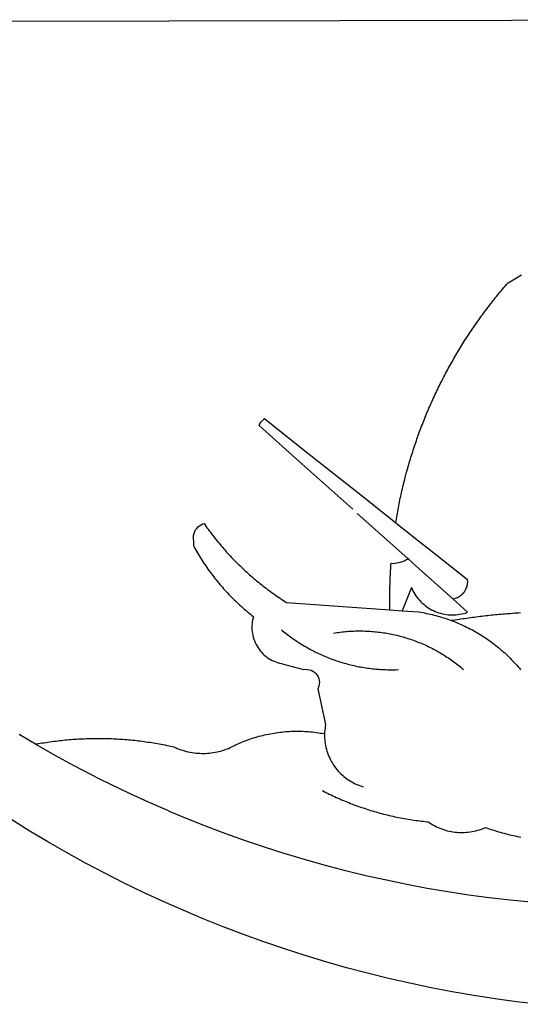
# Model space of a CAD drawing. Extents: x 113 to 953, y 30 to 624.
# Drawn here: x 775 to 777, y 102 to 106 of the extents above; entities that cross this region are included whole.
import ezdxf

# ---------------------------------------------------------------- set-up
doc = ezdxf.new("R2010")
doc.units = 0
doc.header["$LTSCALE"] = 3
doc.header["$MEASUREMENT"] = 0
doc.layers.get('0').update_dxf_attribs({"linetype": 'CONTINUOUS'})
doc.layers.add('BRAZAO', color=7, linetype='CONTINUOUS')

# ---------------------------------------------------------------- blocks, each defined once
blk = doc.blocks.new('SIMBULOPOA')
at = {"layer": 'BRAZAO'}
for points in [[(195860.075121, 1683878.02482), (195851.889941, 1683879.003336), (195843.723437, 1683880.126139), (195835.577441, 1683881.391031), (195827.454882, 1683882.798014), (195819.357958, 1683884.346354), (195811.289965, 1683886.036051), (195803.251635, 1683887.866373), (195795.246996, 1683889.835855), (195787.278613, 1683891.945963), (195779.347216, 1683894.193766), (195771.456469, 1683896.580729), (195763.608935, 1683899.104654), (195755.806811, 1683901.765543), (195748.051562, 1683904.56193), (195740.347216, 1683907.493082), (195732.694506, 1683910.559), (195725.096728, 1683913.756754), (195717.556811, 1683917.087809), (195710.074755, 1683920.549234), (195702.654955, 1683924.141764), (195695.299242, 1683927.863199), (195688.009081, 1683931.711344), (195680.788134, 1683935.68693), (195673.636767, 1683939.78776), (195666.558642, 1683944.013102), (195659.554491, 1683948.36149)], [(195458.997607, 1684251.401041), (195915.113696, 1684252.348063)], [(195669.011156, 1683976.934), (195662.759203, 1683980.64152)], [(195809.828783, 1684079.396891), (195809.904589, 1684079.682535), (195810.095751, 1684080.390055), (195810.289843, 1684081.097574), (195810.487231, 1684081.803629), (195810.686083, 1684082.509684), (195810.888964, 1684083.214273), (195811.094408, 1684083.918863), (195811.303149, 1684084.621988), (195811.51372, 1684085.323648), (195811.727953, 1684086.026041), (195811.944384, 1684086.726969), (195812.163378, 1684087.426432), (195812.386767, 1684088.12443), (195812.610888, 1684088.82316), (195812.83977, 1684089.520426), (195813.070116, 1684090.216227), (195813.303393, 1684090.912027), (195813.540331, 1684091.605631), (195813.779101, 1684092.299234), (195814.021166, 1684092.991373), (195814.265795, 1684093.682047), (195814.51372, 1684094.373453), (195814.763842, 1684095.062662), (195815.016894, 1684095.750406), (195815.272509, 1684096.43815), (195815.53142, 1684097.12443), (195815.792895, 1684097.809977), (195816.056933, 1684098.494059), (195816.323901, 1684099.177408), (195816.593432, 1684099.859293), (195816.865527, 1684100.540445), (195817.140917, 1684101.220133), (195817.418871, 1684101.899088), (195817.699755, 1684102.576578), (195817.982836, 1684103.253336), (195818.269213, 1684103.927896), (195818.557787, 1684104.602457), (195818.848559, 1684105.27482), (195819.143359, 1684105.947184), (195819.440356, 1684106.618082), (195819.73955, 1684107.287516), (195820.04204, 1684107.955484), (195820.346728, 1684108.622721), (195820.653979, 1684109.288492), (195820.964892, 1684109.952799), (195821.278002, 1684110.616373), (195821.593676, 1684111.27775), (195821.911547, 1684111.938395), (195822.232714, 1684112.598307), (195822.556811, 1684113.256754), (195822.882372, 1684113.913004), (195823.211962, 1684114.569254), (195823.543749, 1684115.223307), (195823.877367, 1684115.875895), (195824.214281, 1684116.52775), (195824.553393, 1684117.177408), (195824.896166, 1684117.825602), (195825.240404, 1684118.473795), (195825.587939, 1684119.119059), (195825.93767, 1684119.76359), (195826.289965, 1684120.406656), (195826.64519, 1684121.04899), (195827.002612, 1684121.689127), (195827.363329, 1684122.328531), (195827.725512, 1684122.965738), (195828.09099, 1684123.60148), (195828.459032, 1684124.23649), (195828.828905, 1684124.869303), (195829.202441, 1684125.50065), (195829.577807, 1684126.130533), (195829.955737, 1684126.758951), (195830.336962, 1684127.385904), (195830.719653, 1684128.011393), (195831.105639, 1684128.634684), (195831.493822, 1684129.257242), (195831.884203, 1684129.878336), (195832.277148, 1684130.497232), (195832.673388, 1684131.114664), (195833.071093, 1684131.730631), (195833.471728, 1684132.345133), (195833.87456, 1684132.95817), (195834.279955, 1684133.569742), (195834.687914, 1684134.178385), (195835.098437, 1684134.786295), (195835.511156, 1684135.392008), (195835.927172, 1684135.996988), (195836.344653, 1684136.599771), (195836.764696, 1684137.20109), (195837.186938, 1684137.800211), (195837.612475, 1684138.397867), (195838.039843, 1684138.994059), (195838.469408, 1684139.588785), (195838.901904, 1684140.180582), (195839.33623, 1684140.771646), (195839.773119, 1684141.361246), (195840.212939, 1684141.947916), (195840.654589, 1684142.533121), (195841.098437, 1684143.116861), (195841.544115, 1684143.699137), (195841.993822, 1684144.279215), (195842.444262, 1684144.857828), (195842.897997, 1684145.434244), (195843.35393, 1684146.008463), (195843.810961, 1684146.581949), (195844.272021, 1684147.152506), (195844.734545, 1684147.721598), (195845.199633, 1684148.289225), (195845.666186, 1684148.853922), (195846.136034, 1684149.417887), (195846.607714, 1684149.978922), (195847.081591, 1684150.539225), (195847.557299, 1684151.096598), (195848.036303, 1684151.652506), (195848.648974, 1684152.357828), (195849.275195, 1684152.740152), (195849.90288, 1684153.119547), (195850.532763, 1684153.494547), (195851.164843, 1684153.866617), (195851.798388, 1684154.235758), (195852.43413, 1684154.601969), (195853.071337, 1684154.963785), (195853.71184, 1684155.323404)], [(195753.981615, 1684098.072184), (195754.281908, 1684098.677164), (195754.676684, 1684099.293863), (195755.13518, 1684099.865885), (195755.652636, 1684100.386637), (195756.032397, 1684100.694254)], [(195756.032397, 1684100.694254), (195770.147997, 1684089.507242)], [(195753.981615, 1684098.072184), (195767.925463, 1684085.591715)], [(195770.147997, 1684089.507242), (195795.04558, 1684069.774332)], [(195767.925463, 1684085.591715), (195789.576586, 1684066.214762)], [(195805.957568, 1684061.126627), (195806.05974, 1684061.762369), (195806.178393, 1684062.486002), (195806.300341, 1684063.208902), (195806.425219, 1684063.932535), (195806.553027, 1684064.653971), (195806.683764, 1684065.375406), (195806.817431, 1684066.096842), (195806.954394, 1684066.817545), (195807.093554, 1684067.537516), (195807.235644, 1684068.256754), (195807.381029, 1684068.975992), (195807.528979, 1684069.694498), (195807.679491, 1684070.412271), (195807.834032, 1684071.129313), (195807.990404, 1684071.845621), (195808.150072, 1684072.561197), (195808.31267, 1684073.276773), (195808.478197, 1684073.990885), (195808.646288, 1684074.704996), (195808.818041, 1684075.417643), (195808.991991, 1684076.130289), (195809.168139, 1684076.842203), (195809.348315, 1684077.553385), (195809.530688, 1684078.263834), (195809.71599, 1684078.973551), (195809.828783, 1684079.396891)], [(195795.04558, 1684069.774332), (195805.957568, 1684061.126627)], [(195791.306933, 1684064.666422), (195804.807299, 1684052.582926)], [(195729.223193, 1684052.161783), (195729.206347, 1684054.130533), (195729.077441, 1684054.851969), (195729.044115, 1684055.584391), (195729.108935, 1684056.314615), (195729.269335, 1684057.029459), (195729.522021, 1684057.717203), (195729.863696, 1684058.365396), (195730.288134, 1684058.963053), (195730.788012, 1684059.499186), (195731.353808, 1684059.965006), (195731.976, 1684060.351725), (195732.644335, 1684060.65275), (195733.065478, 1684060.778727)], [(195733.065478, 1684060.778727), (195733.310107, 1684060.428629), (195733.733813, 1684059.829508), (195734.161181, 1684059.233316), (195734.592944, 1684058.640787), (195735.028735, 1684058.051188), (195735.467821, 1684057.463785), (195735.911303, 1684056.879313), (195736.35808, 1684056.29777), (195736.809618, 1684055.719889), (195737.264819, 1684055.144938), (195737.723681, 1684054.572916), (195738.186571, 1684054.003092), (195738.652758, 1684053.437662), (195739.122973, 1684052.87443), (195739.597216, 1684052.315592), (195740.075121, 1684051.758951), (195740.556322, 1684051.20524), (195741.041186, 1684050.655191), (195741.530444, 1684050.108805), (195742.022997, 1684049.565348), (195742.519213, 1684049.02482), (195743.018725, 1684048.488688), (195743.522997, 1684047.955484), (195744.029101, 1684047.425211), (195744.539965, 1684046.8986), (195745.053393, 1684046.37565), (195745.571947, 1684045.855631), (195746.091967, 1684045.340006), (195746.616381, 1684044.826578), (195747.14519, 1684044.317545), (195747.676196, 1684043.812174), (195748.210497, 1684043.310465), (195748.748095, 1684042.811686), (195749.289355, 1684042.316568), (195749.835009, 1684041.825846), (195750.382494, 1684041.338053), (195750.795946, 1684040.974771)], [(195805.957568, 1684061.126627), (195814.648119, 1684054.238199)], [(195814.648119, 1684054.238199), (195818.066698, 1684051.528971)], [(195729.223193, 1684052.161783), (195729.451708, 1684051.519449), (195729.812792, 1684050.88151), (195730.179369, 1684050.2465), (195730.55144, 1684049.613688), (195730.929003, 1684048.98527), (195731.310961, 1684048.359049), (195731.698779, 1684047.737223), (195732.091723, 1684047.117594), (195732.49016, 1684046.501627), (195732.893359, 1684045.88859), (195733.301684, 1684045.279947), (195733.715136, 1684044.674234), (195734.134081, 1684044.072184), (195734.557787, 1684043.473063), (195734.98662, 1684042.878336), (195735.42058, 1684042.287271), (195735.858935, 1684041.699137), (195736.302416, 1684041.115396), (195736.751391, 1684040.534586), (195737.204394, 1684039.95817), (195737.662524, 1684039.385416), (195738.125414, 1684038.816324), (195738.593432, 1684038.252359), (195739.06621, 1684037.691324), (195739.543017, 1684037.133951), (195740.02495, 1684036.580973), (195740.511645, 1684036.031656), (195741.002367, 1684035.487467), (195741.508837, 1684034.930094)], [(195804.807299, 1684052.582926), (195810.60808, 1684047.39152)], [(195818.066698, 1684051.528971), (195833.262621, 1684039.485758)], [(195804.180346, 1684045.742105), (195804.875414, 1684045.660074), (195805.606005, 1684045.723795), (195806.332201, 1684045.829264), (195807.050341, 1684045.975748), (195807.759325, 1684046.162516), (195808.456591, 1684046.389566), (195809.139941, 1684046.654703), (195809.807909, 1684046.958658), (195810.60808, 1684047.39152)], [(195810.60808, 1684047.39152), (195811.038378, 1684047.314615), (195810.60808, 1684047.39152)], [(195810.60808, 1684047.39152), (195814.859789, 1684043.585855)], [(195803.742358, 1684027.969156), (195803.74016, 1684028.885416), (195803.726977, 1684029.61857), (195803.71599, 1684030.352457), (195803.709032, 1684031.085611), (195803.703905, 1684031.818766), (195803.702807, 1684032.552652), (195803.703905, 1684033.285807), (195803.709032, 1684034.018961), (195803.71599, 1684034.752848), (195803.726244, 1684035.486002), (195803.739428, 1684036.219156), (195803.755541, 1684036.952311), (195803.77495, 1684037.685465), (195803.796923, 1684038.419352), (195803.822192, 1684039.151773), (195803.850024, 1684039.884928), (195803.881152, 1684040.61735), (195803.915209, 1684041.349771), (195803.95183, 1684042.082926), (195803.991381, 1684042.814615), (195804.034594, 1684043.547037), (195804.08037, 1684044.278727), (195804.12871, 1684045.010416), (195804.180346, 1684045.742105)], [(195814.859789, 1684043.585855), (195827.629198, 1684032.158609)], [(195750.795946, 1684040.974771), (195751.487719, 1684040.374186), (195752.045092, 1684039.898111), (195752.606127, 1684039.424967), (195753.170092, 1684038.955484), (195753.737353, 1684038.491129), (195754.307177, 1684038.029703), (195754.881029, 1684037.572672), (195755.456713, 1684037.11857), (195756.036425, 1684036.668863), (195756.618334, 1684036.222818), (195757.203905, 1684035.781168), (195757.792773, 1684035.34318), (195758.383837, 1684034.909586), (195758.977831, 1684034.478922), (195759.574755, 1684034.053385), (195760.174242, 1684033.630777), (195760.777026, 1684033.212564), (195761.382372, 1684032.798746), (195761.991015, 1684032.38859), (195762.601488, 1684031.983561), (195763.215624, 1684031.581461), (195763.831591, 1684031.184488), (195764.427416, 1684030.805094)], [(195827.629198, 1684032.158609), (195827.965746, 1684032.223063), (195828.335986, 1684032.315348), (195828.700732, 1684032.428141), (195829.058154, 1684032.561441), (195829.407885, 1684032.713785), (195829.748095, 1684032.886637), (195830.078783, 1684033.076334), (195830.398486, 1684033.285074), (195830.705737, 1684033.511393), (195831.000536, 1684033.754557), (195831.280688, 1684034.013102), (195831.546557, 1684034.287027), (195831.795946, 1684034.575602), (195832.029589, 1684034.877359), (195832.24602, 1684035.192301), (195832.444506, 1684035.517496), (195832.624682, 1684035.85441), (195832.785448, 1684036.200113), (195832.927172, 1684036.554605), (195833.048754, 1684036.916422), (195833.150195, 1684037.284098), (195833.231127, 1684037.6569), (195833.291186, 1684038.034098), (195833.33037, 1684038.413492), (195833.347582, 1684038.794352), (195833.262621, 1684039.485758)], [(195811.988329, 1684036.472574), (195808.418871, 1684027.630777)], [(195811.988329, 1684036.472574), (195812.137011, 1684035.863199), (195812.463305, 1684035.206949), (195812.818163, 1684034.564615), (195813.199755, 1684033.938395), (195813.606982, 1684033.32902), (195814.041308, 1684032.737223), (195814.500536, 1684032.165934), (195814.983569, 1684031.61442), (195815.490038, 1684031.084146), (195816.019213, 1684030.575846), (195816.569262, 1684030.090982), (195817.139819, 1684029.630289), (195817.729784, 1684029.193766), (195818.337328, 1684028.784342), (195818.962817, 1684028.400553), (195819.60332, 1684028.043863), (195820.259203, 1684027.715738), (195820.929003, 1684027.416178), (195821.609789, 1684027.144449), (195822.303027, 1684026.903482), (195823.004687, 1684026.692545), (195823.715136, 1684026.511637), (195824.433642, 1684026.36149), (195825.156908, 1684026.242105), (195825.884936, 1684026.154215), (195826.616259, 1684026.097818), (195827.348681, 1684026.072916), (195828.082201, 1684026.079508), (195828.814623, 1684026.117594), (195829.544848, 1684026.186441), (195830.271044, 1684026.287516), (195830.992846, 1684026.419352), (195831.70769, 1684026.582682), (195832.414843, 1684026.776041), (195833.237719, 1684027.13859)], [(195741.508837, 1684034.930094), (195741.998095, 1684034.410074), (195742.502734, 1684033.878336), (195743.011767, 1684033.35026), (195743.525195, 1684032.826578), (195744.043749, 1684032.307291), (195744.5656, 1684031.792398), (195745.092577, 1684031.2819), (195745.622851, 1684030.775797), (195746.157885, 1684030.27482), (195746.697314, 1684029.776773), (195747.241137, 1684029.284586), (195747.788256, 1684028.796793), (195748.33977, 1684028.313395), (195748.896044, 1684027.835123), (195749.454882, 1684027.361246), (195750.019213, 1684026.891764), (195750.58684, 1684026.427408), (195751.157763, 1684025.967447), (195751.73308, 1684025.512613)], [(195827.629198, 1684032.158609), (195833.237719, 1684027.13859)], [(195764.427416, 1684030.805094), (195803.742358, 1684027.969156)], [(195803.742358, 1684027.969156), (195808.418871, 1684027.630777)], [(195751.73308, 1684025.512613), (195751.696093, 1684024.834391), (195751.534228, 1684024.119547), (195751.40935, 1684023.396646), (195751.321825, 1684022.667887), (195751.272387, 1684021.93693), (195751.261767, 1684021.203775), (195751.288134, 1684020.471354), (195751.35332, 1684019.740396), (195751.456225, 1684019.014566), (195751.596484, 1684018.293863), (195751.773363, 1684017.582682), (195751.988329, 1684016.881754), (195752.238451, 1684016.192545), (195752.524828, 1684015.51652), (195752.844897, 1684014.85734), (195753.199023, 1684014.215738), (195753.58684, 1684013.592447), (195754.005419, 1684012.991129), (195754.45476, 1684012.411783), (195754.93413, 1684011.855875), (195755.441698, 1684011.327066), (195755.976, 1684010.824625), (195756.535204, 1684010.350016), (195757.118945, 1684009.906168), (195757.724291, 1684009.493082), (195758.350512, 1684009.11149), (195758.995776, 1684008.76359), (195759.658617, 1684008.448648), (195760.33684, 1684008.168863), (195761.02788, 1684007.924967), (195761.731738, 1684007.717691), (195762.444384, 1684007.546305), (195763.272387, 1684007.396158), (195770.91997, 1684005.295572), (195771.647265, 1684005.384195), (195771.647265, 1684005.384195), (195772.379687, 1684005.365885), (195773.101488, 1684005.242105), (195773.798388, 1684005.015055), (195774.454638, 1684004.688395), (195775.056322, 1684004.270914), (195775.59099, 1684003.769938), (195776.047655, 1684003.196451), (195776.415331, 1684002.562906), (195776.687792, 1684001.882486), (195776.858813, 1684001.170572), (195776.924364, 1684000.440348), (195776.882983, 1683999.708658), (195776.735766, 1683998.990152), (195776.310961, 1683997.947184), (195779.294115, 1683984.453043), (195779.158617, 1683983.73234), (195779.049487, 1683983.007242), (195778.96599, 1683982.27775), (195778.909594, 1683981.547525), (195778.881396, 1683980.875895)], [(195808.418871, 1684027.630777), (195814.74663, 1684027.174479), (195815.470629, 1684027.058756), (195816.193163, 1684026.933512), (195816.914965, 1684026.800211), (195817.634203, 1684026.658854), (195818.351977, 1684026.508707), (195819.067553, 1684026.350504), (195819.782397, 1684026.183512), (195820.494311, 1684026.009195), (195821.204394, 1684025.825357), (195821.913012, 1684025.634195), (195822.617968, 1684025.433512), (195823.321825, 1684025.225504), (195824.022021, 1684025.009439), (195824.720385, 1684024.785318), (195825.41582, 1684024.552408), (195826.108691, 1684024.311441), (195826.7979, 1684024.062418), (195827.170702, 1684023.923258)], [(195835.512988, 1684025.102457), (195835.101, 1684025.046793), (195834.374438, 1684024.945719), (195833.648974, 1684024.842447), (195832.922778, 1684024.737711), (195832.197314, 1684024.630045), (195831.472216, 1684024.520914), (195830.747118, 1684024.408121), (195830.022387, 1684024.293863), (195829.298754, 1684024.176676), (195828.575121, 1684024.057291), (195827.851488, 1684023.936441), (195827.170702, 1684023.923258)], [(195849.638842, 1684026.50651), (195848.956225, 1684026.514566), (195848.956225, 1684026.514566), (195848.225268, 1684026.45817), (195847.493945, 1684026.399576), (195846.762988, 1684026.338785), (195846.032397, 1684026.275797), (195845.302172, 1684026.209879), (195844.571947, 1684026.141764), (195843.841723, 1684026.072184), (195843.112231, 1684025.998941), (195842.382372, 1684025.924234), (195841.65288, 1684025.84733), (195840.923754, 1684025.767496), (195840.194994, 1684025.685465), (195839.466601, 1684025.601236), (195838.738207, 1684025.514811), (195838.01018, 1684025.426188), (195837.282519, 1684025.334635), (195836.554491, 1684025.240152), (195835.827929, 1684025.144938), (195835.512988, 1684025.102457)], [(195853.34746, 1684026.802408), (195852.615038, 1684026.76066), (195851.882983, 1684026.715982), (195851.151293, 1684026.668375), (195850.419604, 1684026.620035), (195849.638842, 1684026.50651)], [(195762.453905, 1684020.413492), (195762.944262, 1684020.00773), (195763.437914, 1684019.606363), (195763.935595, 1684019.210855), (195764.436938, 1684018.819742), (195764.943041, 1684018.433023), (195765.451708, 1684018.052164), (195765.96477, 1684017.674967), (195766.480761, 1684017.303629), (195767.00078, 1684016.937418), (195767.524828, 1684016.576334), (195768.05144, 1684016.219645), (195768.581713, 1684015.869547), (195769.116015, 1684015.523844), (195769.65288, 1684015.183268), (195770.193407, 1684014.847818), (195770.737231, 1684014.517496), (195771.28435, 1684014.193033), (195771.834399, 1684013.873697), (195772.387743, 1684013.559488), (195772.944018, 1684013.251139), (195773.503222, 1684012.948648), (195774.065356, 1684012.650553), (195774.630419, 1684012.358316), (195775.198046, 1684012.071939), (195775.768603, 1684011.790689), (195776.342089, 1684011.514566), (195776.918139, 1684011.245768), (195777.496752, 1684010.980631), (195778.077929, 1684010.722086), (195778.661303, 1684010.470133), (195779.247607, 1684010.222574), (195779.835375, 1684009.980875), (195780.427172, 1684009.745035), (195781.019701, 1684009.515055), (195781.61516, 1684009.290934), (195782.212817, 1684009.072672), (195782.811938, 1684008.86027), (195783.413988, 1684008.652994), (195784.016772, 1684008.452311), (195784.622118, 1684008.257486), (195785.230029, 1684008.068521), (195785.839037, 1684007.885416), (195786.449877, 1684007.708902), (195787.062548, 1684007.536783), (195787.676684, 1684007.371988), (195788.292284, 1684007.213053), (195788.909716, 1684007.059977), (195789.528979, 1684006.912027), (195790.148974, 1684006.771402), (195790.771166, 1684006.636637), (195791.393359, 1684006.50773), (195792.017748, 1684006.384684), (195792.643237, 1684006.267496), (195793.268725, 1684006.1569), (195793.897143, 1684006.052164), (195794.525195, 1684005.95402), (195795.153979, 1684005.861734), (195795.784594, 1684005.775309), (195796.415942, 1684005.695475), (195797.046923, 1684005.6215), (195797.679369, 1684005.554117), (195798.312914, 1684005.491861), (195798.946825, 1684005.43693), (195799.580737, 1684005.387857), (195800.215746, 1684005.344645), (195800.85039, 1684005.308023), (195801.485766, 1684005.277262), (195802.121142, 1684005.252359), (195802.75725, 1684005.234781), (195803.393359, 1684005.22233), (195804.029101, 1684005.216471), (195804.665209, 1684005.216471), (195805.301318, 1684005.223063), (195805.937426, 1684005.236246), (195807.006029, 1684005.271402)], [(195827.170702, 1684023.923258), (195828.168993, 1684023.540934), (195828.850146, 1684023.26774), (195829.527636, 1684022.987223), (195830.201098, 1684022.698648), (195830.871996, 1684022.401285), (195831.539965, 1684022.09733), (195832.203539, 1684021.784586), (195832.862719, 1684021.464518), (195833.519335, 1684021.137125), (195834.171557, 1684020.801676), (195834.819384, 1684020.458902), (195835.463915, 1684020.108805), (195836.104052, 1684019.75065), (195836.74016, 1684019.385172), (195837.371142, 1684019.012369), (195837.998827, 1684018.632242), (195838.621752, 1684018.244059), (195839.23955, 1684017.850016), (195839.852953, 1684017.447916), (195840.461962, 1684017.039225), (195841.065478, 1684016.622477), (195841.664965, 1684016.199869), (195842.258959, 1684015.769938), (195842.84746, 1684015.331949), (195843.4312, 1684014.888102), (195844.009814, 1684014.437662), (195844.582568, 1684013.979898), (195845.150195, 1684013.515543), (195845.713061, 1684013.045328), (195846.269701, 1684012.567789), (195846.821215, 1684012.083658), (195847.366503, 1684011.593668), (195847.905932, 1684011.097086), (195848.440234, 1684010.594645), (195848.967944, 1684010.084879), (195849.49016, 1684009.570719), (195850.006152, 1684009.049234), (195850.515917, 1684008.521891), (195851.019457, 1684007.988688), (195851.516772, 1684007.449625), (195852.007494, 1684006.904703), (195852.492358, 1684006.353922), (195852.970629, 1684005.798014), (195853.442309, 1684005.236246)], [(195782.254565, 1684019.151529), (195782.882983, 1684019.253336), (195783.511767, 1684019.348551), (195784.14165, 1684019.436441), (195784.772997, 1684019.518473), (195785.403979, 1684019.593912), (195786.036425, 1684019.662027), (195786.669604, 1684019.724283), (195787.303149, 1684019.779215), (195787.937426, 1684019.827555), (195788.57207, 1684019.870035), (195789.207446, 1684019.905191), (195789.842821, 1684019.933756), (195790.47893, 1684019.954996), (195791.114306, 1684019.969645), (195791.750414, 1684019.979166), (195792.386156, 1684019.980631), (195792.386156, 1684019.980631), (195793.022997, 1684019.975504), (195793.658373, 1684019.963785), (195794.294115, 1684019.945475), (195794.929491, 1684019.920572), (195795.565234, 1684019.889078), (195796.20061, 1684019.850992), (195796.834521, 1684019.80485), (195797.468432, 1684019.75358), (195798.101977, 1684019.695719), (195798.734789, 1684019.629801), (195799.366503, 1684019.558756), (195799.997851, 1684019.480387), (195800.628466, 1684019.395426), (195801.257983, 1684019.303141), (195801.886034, 1684019.204996), (195802.51372, 1684019.100992), (195803.139941, 1684018.988932), (195803.764696, 1684018.871012), (195804.38872, 1684018.7465), (195805.010912, 1684018.615396), (195805.632006, 1684018.476969), (195806.251635, 1684018.333414), (195806.869799, 1684018.182535), (195807.485766, 1684018.025064), (195808.100268, 1684017.861002), (195808.713305, 1684017.69108), (195809.324145, 1684017.514566), (195809.933154, 1684017.331461), (195810.540331, 1684017.142496), (195811.146044, 1684016.946207), (195811.74956, 1684016.744059), (195812.350146, 1684016.536051), (195812.948901, 1684016.320719), (195813.545092, 1684016.099527), (195814.139086, 1684015.872477), (195814.730883, 1684015.638834), (195815.320116, 1684015.3986), (195815.90642, 1684015.152506), (195816.490527, 1684014.900553), (195817.071337, 1684014.64274), (195817.650317, 1684014.378336), (195818.226, 1684014.10734), (195818.798754, 1684013.830484), (195819.368945, 1684013.549234), (195819.935107, 1684013.26066), (195820.499438, 1684012.965494), (195821.060107, 1684012.665201), (195821.617846, 1684012.359049), (195822.171923, 1684012.047037), (195822.722704, 1684011.729166), (195823.270556, 1684011.404703), (195823.814379, 1684011.075846), (195824.355639, 1684010.741129), (195824.891772, 1684010.39982), (195825.425707, 1684010.053385), (195825.955614, 1684009.701822), (195826.481127, 1684009.343668), (195827.00371, 1684008.980387), (195827.522265, 1684008.611979), (195828.037157, 1684008.238443), (195828.546923, 1684007.858316), (195829.053393, 1684007.473795), (195829.5562, 1684007.084146), (195830.05498, 1684006.688639), (195830.548632, 1684006.288004), (195831.038988, 1684005.882242), (195831.756396, 1684005.271402)], [(195669.011156, 1683976.934), (195669.359423, 1683976.998453), (195670.081225, 1683977.127359), (195670.803393, 1683977.253336), (195671.526293, 1683977.374918), (195672.250658, 1683977.492105), (195672.97539, 1683977.605631), (195673.700121, 1683977.714762), (195674.426318, 1683977.820963), (195675.152148, 1683977.921305), (195675.879443, 1683978.018717), (195676.607104, 1683978.111734), (195677.335131, 1683978.200357), (195678.063525, 1683978.286051), (195678.792284, 1683978.366617), (195679.522143, 1683978.442789), (195680.251635, 1683978.515299), (195680.98186, 1683978.584146), (195681.712817, 1683978.6486), (195682.443407, 1683978.708658), (195683.174731, 1683978.765055), (195683.90642, 1683978.816324), (195684.63811, 1683978.864664), (195685.370165, 1683978.908609), (195686.102953, 1683978.94816), (195686.835009, 1683978.984049), (195687.568163, 1683979.015543), (195688.300585, 1683979.042643), (195689.033739, 1683979.06608), (195689.766894, 1683979.085123), (195690.500414, 1683979.099771), (195691.233569, 1683979.11149), (195691.966723, 1683979.118082), (195692.70061, 1683979.120279), (195692.70061, 1683979.120279), (195693.433764, 1683979.119547), (195694.166918, 1683979.113688), (195694.900072, 1683979.104166), (195695.633959, 1683979.09025), (195696.366381, 1683979.072672), (195697.099535, 1683979.049967), (195697.83269, 1683979.0236), (195698.565478, 1683978.99357), (195699.2979, 1683978.959146), (195700.029955, 1683978.920328), (195700.762743, 1683978.877848), (195701.494799, 1683978.830973), (195702.226122, 1683978.780436), (195702.957446, 1683978.725504), (195703.688403, 1683978.666178), (195704.418993, 1683978.603189), (195705.14995, 1683978.535807), (195705.879443, 1683978.464762), (195706.608935, 1683978.38859), (195707.338061, 1683978.309488), (195708.067187, 1683978.225992), (195708.794848, 1683978.138102), (195709.522509, 1683978.046549), (195710.249438, 1683977.950602), (195710.976, 1683977.85026), (195711.702563, 1683977.746256), (195712.427294, 1683977.637857), (195713.152026, 1683977.525797), (195713.876391, 1683977.409342), (195714.600024, 1683977.289225), (195715.322192, 1683977.16398), (195716.044726, 1683977.035807), (195716.765795, 1683976.903238), (195717.486498, 1683976.767008), (195718.205737, 1683976.626383), (195718.925341, 1683976.481363), (195719.643481, 1683976.332682), (195720.360888, 1683976.179605), (195721.534594, 1683975.921061), (195722.20183, 1683975.616373), (195722.876757, 1683975.330729), (195723.560107, 1683975.063395), (195724.25078, 1683974.817301), (195724.948779, 1683974.589518), (195725.651171, 1683974.38151), (195726.360522, 1683974.194742), (195727.074633, 1683974.026285), (195727.793139, 1683973.879068), (195728.514941, 1683973.752359), (195729.241137, 1683973.645426), (195729.96953, 1683973.559732), (195730.699755, 1683973.494547), (195731.431811, 1683973.449137), (195732.164965, 1683973.424967), (195732.898119, 1683973.422037), (195733.631274, 1683973.439615), (195734.363696, 1683973.476969), (195735.094653, 1683973.536295), (195735.823779, 1683973.616129), (195736.550341, 1683973.715738), (195737.273974, 1683973.836588), (195737.993945, 1683973.977213), (195738.709154, 1683974.138346), (195739.419604, 1683974.319254), (195740.12456, 1683974.521402), (195740.824023, 1683974.741861), (195741.516528, 1683974.983561), (195742.383349, 1683975.31608), (195743.032641, 1683975.658121), (195743.685961, 1683975.991373), (195744.343676, 1683976.315836), (195745.005419, 1683976.63151), (195745.671557, 1683976.938395), (195746.34099, 1683977.237223), (195747.015551, 1683977.525797), (195747.693407, 1683977.806314), (195748.37456, 1683978.077311), (195749.05974, 1683978.339518), (195749.747851, 1683978.592936), (195750.439623, 1683978.836832), (195751.134325, 1683979.071939), (195751.832323, 1683979.296793), (195752.532885, 1683979.51359), (195753.236742, 1683979.720133), (195753.943163, 1683979.917887), (195754.651781, 1683980.106119), (195755.363329, 1683980.28483), (195756.076708, 1683980.45402), (195756.792284, 1683980.613688), (195757.51079, 1683980.764566), (195758.230029, 1683980.904459), (195758.951098, 1683981.036295), (195759.674731, 1683981.157877), (195760.399828, 1683981.269938), (195761.126391, 1683981.372477), (195761.85332, 1683981.464762), (195762.581713, 1683981.548258), (195763.311938, 1683981.6215), (195764.042162, 1683981.685221), (195764.773486, 1683981.73942), (195765.505541, 1683981.784098), (195766.238329, 1683981.817789), (195766.971484, 1683981.842691), (195767.704638, 1683981.858072), (195768.437792, 1683981.863199), (195768.437792, 1683981.863199), (195769.170946, 1683981.859537), (195769.904833, 1683981.845621), (195770.637621, 1683981.821451), (195771.370776, 1683981.78776), (195772.102831, 1683981.744547), (195772.834154, 1683981.691813), (195773.564745, 1683981.629557), (195774.294604, 1683981.557047), (195775.023363, 1683981.475016), (195775.751391, 1683981.383463), (195776.477953, 1683981.281656), (195777.201952, 1683981.171793), (195777.925585, 1683981.050943), (195778.647387, 1683980.921305), (195778.881396, 1683980.875895)], [(195778.881396, 1683980.875895), (195778.874804, 1683980.080484), (195778.897143, 1683979.348063), (195778.945483, 1683978.616373), (195779.02019, 1683977.886881), (195779.12163, 1683977.160318), (195779.247973, 1683976.43815), (195779.401049, 1683975.721109), (195779.57976, 1683975.009928), (195779.783739, 1683974.305338), (195780.012988, 1683973.608805), (195780.266772, 1683972.920328), (195780.545092, 1683972.242105), (195780.848315, 1683971.574137), (195781.175341, 1683970.917887), (195781.525072, 1683970.273355), (195781.898241, 1683969.642008), (195782.288256, 1683968.995279)], [(195692.963915, 1683963.921793), (195690.49602, 1683965.161051), (195683.46184, 1683968.848795), (195676.492846, 1683972.658854), (195669.590868, 1683976.589762), (195669.011156, 1683976.934)], [(195782.288256, 1683968.995279), (195782.710497, 1683968.421061), (195783.14995, 1683967.833658), (195783.609545, 1683967.261637), (195784.089281, 1683966.707926), (195784.588793, 1683966.170328), (195785.106982, 1683965.651773), (195785.644213, 1683965.152262), (195786.19829, 1683964.672525), (195786.769579, 1683964.211832), (195787.356982, 1683963.773844), (195787.960131, 1683963.355631), (195788.577563, 1683962.960123), (195789.208544, 1683962.586588), (195789.853075, 1683962.237223), (195790.509325, 1683961.90983), (195791.178027, 1683961.60734), (195791.855883, 1683961.327555), (195792.543627, 1683961.073404), (195793.515551, 1683960.76066)], [(195720.201952, 1683951.254557), (195719.245776, 1683951.653727), (195711.971362, 1683954.841959), (195704.753344, 1683958.156168), (195697.59392, 1683961.596354), (195692.963915, 1683963.921793)], [(195778.063647, 1683959.265055), (195778.715136, 1683958.929605), (195779.369189, 1683958.597818), (195780.026171, 1683958.271158), (195780.684618, 1683957.947428), (195781.344897, 1683957.629557), (195782.008105, 1683957.315348), (195782.672778, 1683957.006266), (195783.340014, 1683956.700846), (195784.009081, 1683956.39982), (195784.67998, 1683956.103922), (195785.352343, 1683955.812418), (195786.027636, 1683955.525309), (195786.704394, 1683955.242594), (195787.383349, 1683954.965006), (195788.063769, 1683954.69108), (195788.74602, 1683954.422281), (195789.430102, 1683954.157877), (195790.116015, 1683953.897867), (195790.803393, 1683953.642984), (195791.492968, 1683953.392496), (195792.183642, 1683953.146402), (195792.876513, 1683952.904703), (195793.570483, 1683952.668863), (195794.265917, 1683952.436686), (195794.963183, 1683952.208902), (195795.662279, 1683951.986246), (195796.362475, 1683951.767984), (195797.063769, 1683951.55485), (195797.766894, 1683951.346109), (195798.472216, 1683951.142496), (195799.177538, 1683950.943277), (195799.884325, 1683950.748453), (195800.592944, 1683950.559488), (195801.303027, 1683950.374186), (195802.013842, 1683950.193277), (195802.726122, 1683950.018229), (195803.438769, 1683949.847574), (195804.153613, 1683949.682047), (195804.869189, 1683949.520914), (195805.585497, 1683949.364176), (195806.303271, 1683949.212564), (195807.022143, 1683949.065348), (195807.741381, 1683948.92399), (195808.461352, 1683948.787027), (195809.183154, 1683948.654459), (195809.904955, 1683948.527018), (195810.628588, 1683948.404703), (195811.352221, 1683948.286783), (195812.076952, 1683948.17399), (195812.802416, 1683948.065592), (195813.528613, 1683947.96232), (195814.255175, 1683947.864176), (195814.982836, 1683947.771158), (195815.710497, 1683947.682535), (195816.438891, 1683947.598307), (195817.168749, 1683947.519938), (195818.248705, 1683947.411539), (195818.854052, 1683946.996988), (195819.472582, 1683946.602945), (195820.10393, 1683946.230143), (195820.746996, 1683945.87858), (195821.402148, 1683945.548258), (195822.067553, 1683945.239176), (195822.742846, 1683944.953531), (195823.427294, 1683944.689859), (195824.119799, 1683944.448893), (195824.819994, 1683944.230631), (195825.527148, 1683944.036539), (195826.240527, 1683943.865885), (195826.959032, 1683943.718668), (195827.681933, 1683943.595621), (195828.408495, 1683943.496744), (195829.137988, 1683943.421305), (195829.869311, 1683943.3715), (195830.602831, 1683943.345133), (195831.335986, 1683943.342203), (195832.06914, 1683943.364176), (195832.801196, 1683943.411051), (195833.530688, 1683943.482096), (195834.257983, 1683943.576578), (195834.981615, 1683943.696695), (195835.700854, 1683943.838785), (195836.414965, 1683944.005777), (195837.123583, 1683944.196207), (195837.824877, 1683944.410074), (195838.519213, 1683944.647379), (195839.20476, 1683944.906656), (195840.145556, 1683945.306559), (195840.145556, 1683945.306559), (195840.831469, 1683945.047281), (195841.519579, 1683944.793863), (195842.211352, 1683944.549234), (195842.904955, 1683944.310465), (195843.60039, 1683944.079752), (195844.299487, 1683943.855631), (195845.000414, 1683943.639566), (195845.703539, 1683943.430094), (195846.407763, 1683943.228678), (195847.115282, 1683943.034586), (195847.824633, 1683942.847818), (195848.536181, 1683942.668375), (195849.248095, 1683942.496988), (195849.963305, 1683942.331461), (195850.67998, 1683942.175455), (195851.397387, 1683942.025309), (195852.117358, 1683941.883951), (195852.838061, 1683941.749186), (195853.560595, 1683941.622477)], [(195765.274828, 1683934.841715), (195763.96123, 1683935.234293), (195756.392748, 1683937.643961), (195748.867846, 1683940.185465), (195741.387988, 1683942.858805), (195733.957201, 1683945.661051), (195726.575121, 1683948.593668), (195720.201952, 1683951.254557)], [(195892.009814, 1683915.037027), (195889.016772, 1683915.072184), (195881.078417, 1683915.301432), (195873.143725, 1683915.66984), (195865.217089, 1683916.175943), (195857.300707, 1683916.821207), (195849.397143, 1683917.604166), (195841.507494, 1683918.52482), (195833.636156, 1683919.583902), (195825.784228, 1683920.779215), (195817.953905, 1683922.112223), (195810.148486, 1683923.580729), (195802.369799, 1683925.186197), (195794.620043, 1683926.927164), (195786.902148, 1683928.802164), (195779.217944, 1683930.813395), (195771.570361, 1683932.956461), (195765.274828, 1683934.841715)]]:
    blk.add_lwpolyline(points, dxfattribs=at)

msp = doc.modelspace()

# ---------------------------------------------------------------- block references
at = {"xscale": 0.009999999999990905, "yscale": 0.009999999999990905, "zscale": 0.01}
msp.add_blockref('SIMBULOPOA', (-1181.9088, -16736.7056), dxfattribs=at)

doc.saveas('drawing.dxf')
